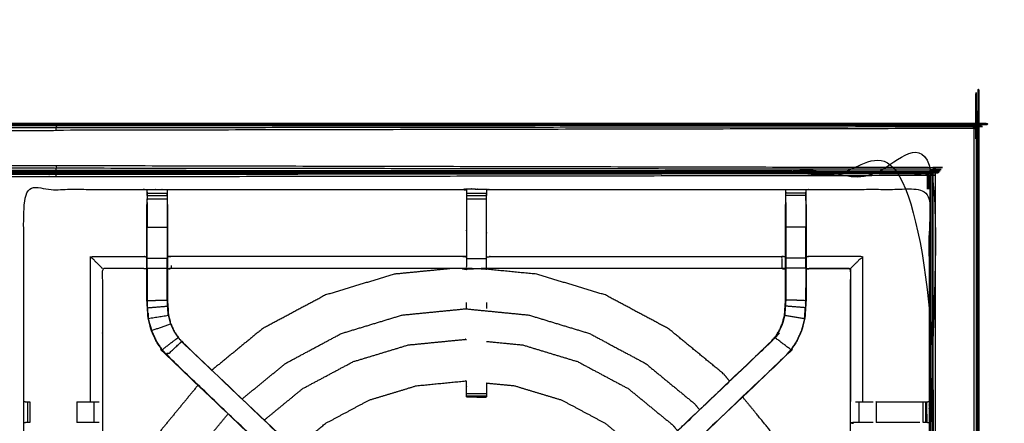
# Model space of a CAD drawing. Units: millimetres. Extents: x -2 to 152, y 0 to 187.
# Drawn here: x 30 to 61, y 174 to 187 of the extents above; entities that cross this region are included whole.
import ezdxf

# ---------------------------------------------------------------- set-up
doc = ezdxf.new("R2010")
doc.units = ezdxf.units.MM
doc.header["$MEASUREMENT"] = 0
doc.layers.add('PROIEZIONI 2D$Visible$Curves', color=7, linetype='Continuous', true_color=0x000000)
doc.layers.add('PROIEZIONI 2D$Visible$SceneSilhouetteCurves', color=7, linetype='Continuous', lineweight=50, true_color=0x000000)

msp = doc.modelspace()

# ---------------------------------------------------------------- linework, layer by layer
at = {"layer": 'PROIEZIONI 2D$Visible$Curves', "color": 18, "true_color": 0x000000}
for points, knots in [([(2.026, 123.364), (1.113, 123.364), (0.2, 123.364), (0.156, 123.37), (0.112, 123.376), (0.081, 123.395), (0.05, 123.414), (0.031, 123.445), (0.012, 123.476), (0.006, 123.52), (0, 123.564), (0, 153.325), (0, 183.087), (0.006, 183.13), (0.012, 183.174), (0.031, 183.205), (0.05, 183.237), (0.081, 183.255), (0.112, 183.274), (0.156, 183.28), (0.2, 183.287), (14.414, 183.287), (28.628, 183.287), (29.896, 183.287), (31.164, 183.287)], [26.935782, 26.935782, 26.935782, 27, 27, 28, 28, 29, 29, 30, 30, 31, 31, 32, 32, 33, 33, 34, 34, 35, 35, 36, 36, 37, 37, 38, 38, 38]), ([(31.164, 183.287), (45.507, 183.287), (59.85, 183.287), (59.894, 183.28), (59.938, 183.274), (59.969, 183.255), (60, 183.237), (60.019, 183.205), (60.037, 183.174), (60.044, 183.13), (60.05, 183.087), (60.05, 153.325), (60.05, 123.564), (60.044, 123.52), (60.037, 123.476), (60.019, 123.445), (60, 123.414), (59.969, 123.395), (59.938, 123.376), (59.894, 123.37), (59.85, 123.364), (58.937, 123.364), (58.025, 123.364)], [14, 14, 14, 15, 15, 16, 16, 17, 17, 18, 18, 19, 19, 20, 20, 21, 21, 22, 22, 23, 23, 24, 24, 24.063619, 24.063619, 24.063619]), ([(60.037, 183.174), (60.019, 183.205), (60, 183.237), (59.969, 183.255), (59.938, 183.274), (59.894, 183.28), (59.85, 183.287), (45.507, 183.287), (31.164, 183.287)], [9, 9, 9, 10, 10, 11, 11, 12, 12, 13, 13, 13])]:
    msp.add_open_spline(points, degree=2, knots=knots, dxfattribs=at)
at = {"layer": 'PROIEZIONI 2D$Visible$Curves', "color": 18, "lineweight": -3, "true_color": 0x000000}
for points, knots in [([(0.167, 123.443), (14.398, 123.46), (28.628, 123.476), (29.896, 123.476), (31.164, 123.476), (45.523, 123.46), (59.883, 123.443), (59.919, 123.452), (59.954, 123.46), (59.962, 123.495), (59.971, 123.531), (59.971, 153.325), (59.971, 183.12), (59.962, 183.155), (59.954, 183.191), (59.919, 183.199), (59.883, 183.207), (45.523, 183.191), (31.164, 183.174), (29.896, 183.174), (28.628, 183.174), (14.398, 183.191), (0.167, 183.207), (0.132, 183.199), (0.096, 183.191), (0.088, 183.155), (0.08, 183.12), (0.08, 153.325), (0.08, 123.531), (0.088, 123.495), (0.096, 123.46), (0.132, 123.452), (0.167, 123.443)], [0, 0, 0, 1, 1, 2, 2, 3, 3, 4, 4, 5, 5, 6, 6, 7, 7, 8, 8, 9, 9, 10, 10, 11, 11, 12, 12, 13, 13, 14, 14, 15, 15, 16, 16, 16]), ([(60.015, 123.549), (60.015, 153.325), (60.015, 183.101), (59.993, 183.11), (59.971, 183.12)], [0, 0, 0, 1, 1, 2, 2, 2]), ([(60.015, 183.101), (60.028, 183.096), (60.041, 183.09), (60.041, 153.325), (60.041, 123.56)], [0, 0, 0, 1, 1, 2, 2, 2]), ([(28.628, 183.174), (28.628, 183.205), (28.628, 183.237), (29.896, 183.237), (31.164, 183.237), (31.164, 183.205), (31.164, 183.174)], [0, 0, 0, 1, 1, 2, 2, 3, 3, 3]), ([(31.164, 183.237), (31.164, 183.255), (31.164, 183.274), (29.896, 183.274), (28.628, 183.274), (28.628, 183.255), (28.628, 183.237)], [0, 0, 0, 1, 1, 2, 2, 3, 3, 3]), ([(59.865, 183.251), (59.859, 183.265), (59.854, 183.278), (45.509, 183.276), (31.164, 183.274)], [0, 0, 0, 1, 1, 2, 2, 2]), ([(31.164, 183.237), (45.514, 183.244), (59.865, 183.251), (59.874, 183.229), (59.883, 183.207)], [0, 0, 0, 1, 1, 2, 2, 2]), ([(59.865, 183.251), (59.899, 183.248), (59.933, 183.244), (59.944, 183.218), (59.954, 183.191)], [0, 0, 0, 1, 1, 2, 2, 2]), ([(59.971, 183.12), (59.94, 183.132), (59.909, 183.145), (59.896, 183.176), (59.883, 183.207)], [0, 0, 0, 1, 1, 2, 2, 2]), ([(59.938, 183.274), (59.937, 183.27), (59.936, 183.266), (59.934, 183.255), (59.933, 183.244)], [0, 0, 0, 1, 1, 2, 2, 2]), ([(59.933, 183.244), (59.959, 183.233), (59.984, 183.221), (59.99, 183.227), (59.996, 183.233), (59.966, 183.249), (59.936, 183.266)], [0, 0, 0, 1, 1, 2, 2, 3, 3, 3]), ([(59.984, 183.221), (59.996, 183.196), (60.008, 183.17), (59.981, 183.18), (59.954, 183.191)], [0, 0, 0, 1, 1, 2, 2, 2]), ([(60.008, 183.17), (60.018, 183.171), (60.029, 183.172), (60.013, 183.203), (59.996, 183.233)], [0, 0, 0, 1, 1, 2, 2, 2]), ([(1.491, 124.855), (15.06, 124.853), (28.628, 124.851), (29.896, 124.851), (31.164, 124.851), (44.861, 124.853), (58.559, 124.855), (58.559, 153.325), (58.559, 181.796), (44.861, 181.797), (31.164, 181.799), (29.896, 181.799), (28.628, 181.799), (15.06, 181.797), (1.491, 181.796), (1.491, 153.325), (1.491, 124.855)], [0, 0, 0, 1, 1, 2, 2, 3, 3, 4, 4, 5, 5, 6, 6, 7, 7, 8, 8, 8]), ([(28.628, 183.087), (29.896, 183.087), (31.164, 183.087), (31.164, 183.13), (31.164, 183.174)], [0, 0, 0, 1, 1, 2, 2, 2]), ([(31.164, 181.787), (29.896, 181.787), (28.628, 181.787), (15.064, 181.787), (1.5, 181.787), (1.5, 153.325), (1.5, 124.864), (15.064, 124.864), (28.628, 124.864), (29.896, 124.864), (31.164, 124.864), (44.857, 124.864), (58.55, 124.864), (58.55, 153.325), (58.55, 181.787), (44.857, 181.787), (31.164, 181.787)], [-3, -3, -3, -2, -2, -1, -1, 0, 0, 1, 1, 2, 2, 3, 3, 4, 4, 5, 5, 5]), ([(28.628, 181.987), (29.896, 181.987), (31.164, 181.987), (31.164, 181.943), (31.164, 181.899)], [0, 0, 0, 1, 1, 2, 2, 2]), ([(31.164, 181.987), (44.928, 181.957), (58.691, 181.928), (58.661, 181.897), (58.63, 181.866)], [0, 0, 0, 1, 1, 2, 2, 2]), ([(58.49, 181.244), (58.49, 181.485), (58.49, 181.727), (44.827, 181.715), (31.164, 181.702), (29.896, 181.702), (28.628, 181.702), (15.094, 181.715), (1.56, 181.727), (1.56, 181.485), (1.56, 181.244)], [3.991494, 3.991494, 3.991494, 4, 4, 5, 5, 6, 6, 7, 7, 7.008509, 7.008509, 7.008509]), ([(31.164, 181.837), (31.164, 181.868), (31.164, 181.899), (29.896, 181.899), (28.628, 181.899)], [0, 0, 0, 1, 1, 2, 2, 2]), ([(28.628, 181.837), (29.896, 181.837), (31.164, 181.837), (31.164, 181.818), (31.164, 181.799)], [0, 0, 0, 1, 1, 2, 2, 2]), ([(31.164, 181.749), (31.164, 181.763), (31.164, 181.777), (29.896, 181.777), (28.628, 181.777)], [0, 0, 0, 1, 1, 2, 2, 2]), ([(28.628, 181.749), (29.896, 181.749), (31.164, 181.749), (31.164, 181.726), (31.164, 181.702)], [0, 0, 0, 1, 1, 2, 2, 2]), ([(28.628, 181.637), (29.896, 181.637), (31.164, 181.637), (31.164, 181.67), (31.164, 181.702)], [0, 0, 0, 1, 1, 2, 2, 2]), ([(58.585, 181.822), (58.608, 181.844), (58.63, 181.866), (44.897, 181.883), (31.164, 181.899)], [0, 0, 0, 1, 1, 2, 2, 2]), ([(31.164, 181.837), (44.874, 181.829), (58.585, 181.822), (58.572, 181.809), (58.559, 181.796)], [0, 0, 0, 1, 1, 2, 2, 2]), ([(58.523, 181.76), (58.533, 181.77), (58.543, 181.78), (44.853, 181.779), (31.164, 181.777)], [0, 0, 0, 1, 1, 2, 2, 2]), ([(31.164, 181.749), (44.844, 181.755), (58.523, 181.76), (58.507, 181.744), (58.49, 181.727)], [0, 0, 0, 1, 1, 2, 2, 2]), ([(31.164, 181.637), (44.804, 181.659), (58.444, 181.681), (58.467, 181.704), (58.49, 181.727)], [0, 0, 0, 1, 1, 2, 2, 2]), ([(58.523, 124.89), (58.533, 124.88), (58.543, 124.871), (58.543, 153.325), (58.543, 181.78)], [0, 0, 0, 1, 1, 2, 2, 2]), ([(58.585, 181.822), (58.585, 153.325), (58.585, 124.829), (58.572, 124.842), (58.559, 124.855)], [0, 0, 0, 1, 1, 2, 2, 2]), ([(58.585, 124.829), (58.608, 124.806), (58.63, 124.784), (58.63, 153.325), (58.63, 181.866)], [0, 0, 0, 1, 1, 2, 2, 2]), ([(58.691, 181.928), (58.691, 153.325), (58.691, 124.723), (58.661, 124.753), (58.63, 124.784)], [0, 0, 0, 1, 1, 2, 2, 2]), ([(30.13, 167.559), (30.128, 167.56), (30.126, 167.561), (30.137, 167.621), (30.149, 167.682), (30.149, 170.799), (30.149, 173.916), (30.148, 174.257), (30.147, 174.597), (30.148, 177.921), (30.149, 181.244), (32.017, 181.239), (33.884, 181.234), (33.948, 181.236), (34.012, 181.239), (34.325, 181.239), (34.639, 181.239), (34.703, 181.236), (34.767, 181.234), (39.327, 181.234), (43.887, 181.234), (43.951, 181.245), (44.015, 181.257), (44.325, 181.249), (44.636, 181.241), (44.7, 181.237), (44.763, 181.234), (49.323, 181.234), (53.883, 181.234), (53.947, 181.236), (54.011, 181.239), (54.325, 181.239), (54.638, 181.239), (54.702, 181.236), (54.766, 181.234), (56.633, 181.239), (58.501, 181.244), (58.502, 177.921), (58.503, 174.597), (58.502, 174.257), (58.501, 173.916), (58.501, 170.799), (58.501, 167.682), (58.513, 167.622), (58.524, 167.562)], [-3.211487, -3.211487, -3.211487, -3, -3, -2, -2, -1, -1, 0, 0, 1, 1, 2, 2, 3, 3, 4, 4, 5, 5, 6, 6, 7, 7, 8, 8, 9, 9, 10, 10, 11, 11, 12, 12, 13, 13, 14, 14, 15, 15, 16, 16, 17, 17, 17.991095, 17.991095, 17.991095]), ([(34.01, 181.154), (34.007, 180.99), (34.004, 180.826), (34.004, 180.797), (34.004, 180.768)], [326.2061229, 326.2061229, 326.2061229, 327, 327, 327.0756532, 327.0756532, 327.0756532]), ([(34.011, 181.041), (34.011, 181.042), (34.011, 181.042), (34.011, 181.082), (34.011, 181.122), (34.011, 181.138), (34.011, 181.154), (34.011, 181.154), (34.011, 181.154)], [322.99466, 322.99466, 322.99466, 323, 323, 324, 324, 325, 325, 325.000069, 325.000069, 325.000069]), ([(44.011, 181.222), (44.011, 181.222), (44.011, 181.222), (44.009, 181.024), (44.007, 180.826), (44.007, 180.435), (44.007, 180.043), (44.007, 179.791), (44.007, 179.539), (44.007, 179.327), (44.007, 179.115), (44.007, 178.974), (44.007, 178.834), (44.007, 178.787), (44.007, 178.74), (44.007, 178.736), (44.007, 178.733), (43.947, 178.745), (43.887, 178.757), (39.327, 178.757), (34.767, 178.757), (34.707, 178.749), (34.646, 178.741)], [261.998909, 261.998909, 261.998909, 262, 262, 263, 263, 264, 264, 265, 265, 266, 266, 267, 267, 268, 268, 269, 269, 270, 270, 271, 271, 272, 272, 272]), ([(34.639, 181.239), (34.64, 181.196), (34.64, 181.154), (34.64, 181.138), (34.64, 181.122), (34.64, 181.082), (34.64, 181.042), (34.64, 180.993), (34.64, 180.944), (34.64, 180.886), (34.64, 180.829), (34.64, 180.829), (34.64, 180.829)], [279, 279, 279, 280, 280, 281, 281, 282, 282, 283, 283, 284, 284, 284.005471, 284.005471, 284.005471]), ([(34.646, 180.768), (34.646, 180.797), (34.646, 180.826), (34.644, 180.974), (34.641, 181.122)], [277.9243468, 277.9243468, 277.9243468, 278, 278, 278.7176124, 278.7176124, 278.7176124]), ([(54.004, 178.741), (53.943, 178.749), (53.883, 178.757), (49.323, 178.757), (44.763, 178.757), (44.703, 178.745), (44.643, 178.733), (44.643, 178.736), (44.643, 178.74), (44.643, 178.787), (44.643, 178.834), (44.643, 178.974), (44.643, 179.115), (44.643, 179.327), (44.643, 179.539), (44.643, 179.791), (44.643, 180.043), (44.643, 180.435), (44.643, 180.826), (44.64, 180.98), (44.638, 181.133)], [145, 145, 145, 146, 146, 147, 147, 148, 148, 149, 149, 150, 150, 151, 151, 152, 152, 153, 153, 154, 154, 154.738802, 154.738802, 154.738802]), ([(44.638, 181.155), (44.638, 181.155), (44.638, 181.155), (44.638, 181.139), (44.638, 181.123), (44.638, 181.083), (44.638, 181.043)], [155.999985, 155.999985, 155.999985, 156, 156, 157, 157, 157.996278, 157.996278, 157.996278]), ([(54.009, 181.154), (54.006, 180.99), (54.004, 180.826), (54.004, 180.797), (54.004, 180.768)], [138.2041335, 138.2041335, 138.2041335, 139, 139, 139.0756532, 139.0756532, 139.0756532]), ([(54.01, 180.829), (54.01, 180.829), (54.01, 180.829), (54.01, 180.886), (54.01, 180.944), (54.01, 180.993), (54.01, 181.042), (54.01, 181.082), (54.01, 181.122), (54.01, 181.138), (54.01, 181.154), (54.01, 181.196), (54.011, 181.239)], [132.991468, 132.991468, 132.991468, 133, 133, 134, 134, 135, 135, 136, 136, 137, 137, 138, 138, 138]), ([(54.638, 181.239), (54.639, 181.196), (54.639, 181.154), (54.639, 181.138), (54.639, 181.122), (54.639, 181.082), (54.639, 181.042), (54.639, 180.993), (54.639, 180.944), (54.639, 180.887), (54.639, 180.829)], [91, 91, 91, 92, 92, 93, 93, 94, 94, 95, 95, 95.998718, 95.998718, 95.998718]), ([(54.646, 180.768), (54.646, 180.797), (54.646, 180.826), (54.643, 180.99), (54.64, 181.154)], [89.9243468, 89.9243468, 89.9243468, 90, 90, 90.7938771, 90.7938771, 90.7938771]), ([(41.18, 169.784), (41.162, 169.801), (41.144, 169.818), (40.53, 170.404), (39.916, 170.989), (37.27, 173.513), (34.624, 176.036), (34.549, 176.124), (34.474, 176.211), (34.384, 176.344), (34.294, 176.476), (34.218, 176.644), (34.142, 176.812), (34.116, 176.907), (34.091, 177.002), (34.066, 177.097), (34.041, 177.193), (34.03, 177.361), (34.019, 177.529), (34.012, 177.641), (34.004, 177.753), (34.004, 178.263), (34.004, 178.773), (34.004, 178.927), (34.004, 179.081), (34.004, 179.325), (34.004, 179.569), (34.004, 179.813), (34.004, 180.057), (34.004, 180.412), (34.004, 180.768)], [305.713333, 305.713333, 305.713333, 306, 306, 307, 307, 308, 308, 309, 309, 310, 310, 311, 311, 312, 312, 313, 313, 314, 314, 315, 315, 316, 316, 317, 317, 318, 318, 319, 319, 320, 320, 320]), ([(34.011, 180.829), (34.011, 180.829), (34.011, 180.829), (34.011, 180.886), (34.011, 180.944), (34.011, 180.944), (34.011, 180.944)], [320.999601, 320.999601, 320.999601, 321, 321, 322, 322, 322.001623, 322.001623, 322.001623]), ([(34.64, 180.829), (34.64, 180.443), (34.64, 180.057), (34.64, 179.813), (34.64, 179.569), (34.64, 179.325), (34.64, 179.081)], [0, 0, 0, 1, 1, 2, 2, 3, 3, 3]), ([(34.646, 180.768), (34.646, 180.412), (34.646, 180.057), (34.646, 179.813), (34.646, 179.569), (34.646, 179.325), (34.646, 179.081), (34.646, 178.927), (34.646, 178.773), (34.646, 178.273), (34.646, 177.773), (34.653, 177.678), (34.659, 177.583), (34.668, 177.439), (34.678, 177.295), (34.696, 177.228), (34.713, 177.162), (34.731, 177.095), (34.749, 177.028), (34.802, 176.91), (34.856, 176.792), (34.921, 176.697), (34.986, 176.601), (35.04, 176.538), (35.094, 176.475), (37.74, 173.952), (40.386, 171.428), (40.991, 170.851), (41.596, 170.274), (41.658, 170.21), (41.719, 170.146), (41.744, 170.12), (41.77, 170.095), (41.77, 170.095), (41.77, 170.095)], [285, 285, 285, 286, 286, 287, 287, 288, 288, 289, 289, 290, 290, 291, 291, 292, 292, 293, 293, 294, 294, 295, 295, 296, 296, 297, 297, 298, 298, 299, 299, 300, 300, 301, 301, 301.001976, 301.001976, 301.001976]), ([(47.391, 170.597), (47.827, 171.012), (48.264, 171.428), (50.91, 173.952), (53.556, 176.475), (53.61, 176.538), (53.664, 176.601), (53.729, 176.697), (53.794, 176.792), (53.847, 176.91), (53.901, 177.028), (53.919, 177.095), (53.937, 177.162), (53.954, 177.228), (53.972, 177.295), (53.982, 177.439), (53.991, 177.583), (53.997, 177.678), (54.004, 177.773), (54.004, 178.273), (54.004, 178.773), (54.004, 178.927), (54.004, 179.081), (54.004, 179.325), (54.004, 179.569), (54.004, 179.813), (54.004, 180.057), (54.004, 180.412), (54.004, 180.768)], [118.279206, 118.279206, 118.279206, 119, 119, 120, 120, 121, 121, 122, 122, 123, 123, 124, 124, 125, 125, 126, 126, 127, 127, 128, 128, 129, 129, 130, 130, 131, 131, 132, 132, 132]), ([(54.646, 180.768), (54.646, 180.412), (54.646, 180.057), (54.646, 179.813), (54.646, 179.569), (54.646, 179.325), (54.646, 179.081), (54.646, 178.927), (54.646, 178.773), (54.646, 178.263), (54.646, 177.753), (54.638, 177.641), (54.631, 177.529), (54.62, 177.361), (54.609, 177.193), (54.584, 177.097), (54.559, 177.002), (54.534, 176.907), (54.508, 176.812), (54.432, 176.644), (54.356, 176.476), (54.266, 176.344), (54.175, 176.211), (54.101, 176.124), (54.026, 176.036), (51.38, 173.513), (48.734, 170.989), (48.12, 170.404), (47.506, 169.818), (47.488, 169.801), (47.47, 169.784)], [97, 97, 97, 98, 98, 99, 99, 100, 100, 101, 101, 102, 102, 103, 103, 104, 104, 105, 105, 106, 106, 107, 107, 108, 108, 109, 109, 110, 110, 111, 111, 111.285862, 111.285862, 111.285862]), ([(54.01, 180.829), (54.01, 180.443), (54.01, 180.057), (54.01, 179.813), (54.01, 179.569), (54.01, 179.325), (54.01, 179.081)], [0, 0, 0, 1, 1, 2, 2, 3, 3, 3]), ([(34.011, 179.081), (34.011, 179.325), (34.011, 179.569), (34.011, 179.813), (34.011, 180.057), (34.325, 180.057), (34.64, 180.057)], [0, 0, 0, 1, 1, 2, 2, 3, 3, 3]), ([(54.639, 179.081), (54.639, 179.325), (54.639, 179.569), (54.639, 179.813), (54.639, 180.057), (54.325, 180.057), (54.01, 180.057)], [0, 0, 0, 1, 1, 2, 2, 3, 3, 3]), ([(32.612, 178.757), (32.609, 178.76), (32.606, 178.763), (32.56, 178.809), (32.514, 178.855), (32.373, 178.996), (32.232, 179.137), (33.058, 179.137), (33.884, 179.137), (33.944, 179.13), (34.004, 179.123)], [0, 0, 0, 1, 1, 2, 2, 3, 3, 4, 4, 5, 5, 5]), ([(34.011, 178.765), (34.011, 178.923), (34.011, 179.081), (34.325, 179.081), (34.64, 179.081)], [0, 0, 0, 1, 1, 2, 2, 2]), ([(44.007, 179.115), (43.947, 179.126), (43.887, 179.137), (39.327, 179.137), (34.767, 179.137), (34.707, 179.13), (34.646, 179.123)], [0, 0, 0, 1, 1, 2, 2, 3, 3, 3]), ([(34.672, 177.294), (34.662, 177.438), (34.653, 177.582), (34.646, 177.678), (34.64, 177.773), (34.64, 178.269), (34.64, 178.765), (34.64, 178.923), (34.64, 179.081), (34.643, 179.081), (34.646, 179.081)], [0, 0, 0, 1, 1, 2, 2, 3, 3, 4, 4, 5, 5, 5]), ([(44.643, 179.115), (44.703, 179.126), (44.763, 179.137), (49.323, 179.137), (53.883, 179.137)], [0, 0, 0, 1, 1, 2, 2, 2]), ([(54.004, 179.081), (54.007, 179.081), (54.01, 179.081), (54.01, 178.923), (54.01, 178.765), (54.01, 178.269), (54.01, 177.773), (54.004, 177.678), (53.997, 177.582), (53.988, 177.438), (53.978, 177.294), (53.961, 177.227), (53.943, 177.16), (53.925, 177.093), (53.907, 177.025), (53.853, 176.907), (53.799, 176.789), (53.734, 176.693), (53.669, 176.598), (53.615, 176.534), (53.561, 176.471)], [0, 0, 0, 1, 1, 2, 2, 3, 3, 4, 4, 5, 5, 6, 6, 7, 7, 8, 8, 9, 9, 10, 10, 10]), ([(54.004, 179.123), (53.943, 179.13), (53.883, 179.137), (53.883, 178.996), (53.883, 178.855), (53.883, 178.809), (53.883, 178.763), (53.883, 178.76), (53.883, 178.757)], [0, 0, 0, 1, 1, 2, 2, 3, 3, 4, 4, 4]), ([(54.639, 178.765), (54.639, 178.923), (54.639, 179.081), (54.325, 179.081), (54.01, 179.081)], [0, 0, 0, 1, 1, 2, 2, 2]), ([(56.037, 178.757), (56.041, 178.76), (56.044, 178.763), (56.09, 178.809), (56.136, 178.855), (56.277, 178.996), (56.418, 179.137), (55.592, 179.137), (54.766, 179.137), (54.706, 179.13), (54.646, 179.123)], [0, 0, 0, 1, 1, 2, 2, 3, 3, 4, 4, 5, 5, 5]), ([(34.004, 178.741), (33.944, 178.749), (33.884, 178.757), (33.248, 178.757), (32.612, 178.757), (32.612, 176.682), (32.612, 174.608), (32.612, 174.257), (32.612, 173.905), (32.612, 170.794), (32.612, 167.682)], [-3, -3, -3, -2, -2, -1, -1, 0, 0, 1, 1, 2, 2, 2]), ([(34.004, 178.773), (34.008, 178.769), (34.011, 178.765), (34.325, 178.765), (34.64, 178.765)], [0, 0, 0, 1, 1, 2, 2, 2]), ([(34.767, 178.855), (34.767, 178.809), (34.767, 178.763), (34.767, 178.76), (34.767, 178.757)], [0, 0, 0, 1, 1, 2, 2, 2]), ([(43.538, 178.757), (42.642, 178.668), (41.746, 178.58), (40.673, 178.254), (39.599, 177.929), (38.609, 177.4), (37.62, 176.871), (36.83, 176.222), (36.039, 175.574)], [0.198037, 0.198037, 0.198037, 1, 1, 2, 2, 3, 3, 3.910961, 3.910961, 3.910961]), ([(52.252, 175.231), (52.163, 175.339), (52.075, 175.447), (51.208, 176.159), (50.34, 176.871), (49.35, 177.4), (48.361, 177.929), (47.287, 178.254), (46.213, 178.58), (45.431, 178.657), (44.649, 178.734)], [31.875691, 31.875691, 31.875691, 32, 32, 33, 33, 34, 34, 35, 35, 35.70032, 35.70032, 35.70032]), ([(54.646, 178.773), (54.642, 178.769), (54.639, 178.765), (54.325, 178.765), (54.01, 178.765)], [0, 0, 0, 1, 1, 2, 2, 2]), ([(54.639, 178.765), (54.639, 178.259), (54.639, 177.753), (54.325, 177.763), (54.01, 177.773)], [0, 0, 0, 1, 1, 2, 2, 2]), ([(56.037, 167.682), (56.037, 170.794), (56.037, 173.905), (56.037, 174.257), (56.037, 174.608), (56.037, 176.682), (56.037, 178.757), (55.402, 178.757), (54.766, 178.757), (54.706, 178.749), (54.646, 178.741)], [79.000115, 79.000115, 79.000115, 80, 80, 81, 81, 82, 82, 83, 83, 84, 84, 84]), ([(54.646, 178.741), (54.706, 178.749), (54.766, 178.757), (55.402, 178.757), (56.037, 178.757)], [43.051181, 43.051181, 43.051181, 44, 44, 45, 45, 45]), ([(34.011, 178.155), (34.011, 177.954), (34.011, 177.753), (34.325, 177.763), (34.64, 177.773)], [0.602312, 0.602312, 0.602312, 1, 1, 2, 2, 2]), ([(34.638, 177.775), (34.638, 177.775), (34.638, 177.775), (34.639, 177.965), (34.64, 178.155)], [235.999723, 235.999723, 235.999723, 236, 236, 237, 237, 237]), ([(54.637, 177.762), (54.637, 177.763), (54.637, 177.763), (54.638, 177.959), (54.639, 178.155)], [40.999521, 40.999521, 40.999521, 41, 41, 42, 42, 42]), ([(34.047, 177.194), (34.036, 177.362), (34.025, 177.53), (34.339, 177.556), (34.653, 177.582)], [0, 0, 0, 1, 1, 2, 2, 2]), ([(34.036, 177.37), (34.037, 177.364), (34.038, 177.359), (34.042, 177.28), (34.047, 177.202), (34.047, 177.202), (34.047, 177.202)], [208.854615, 208.854615, 208.854615, 209, 209, 210, 210, 210.004121, 210.004121, 210.004121]), ([(36.985, 174.672), (37.665, 175.229), (38.344, 175.787), (39.221, 176.256), (40.098, 176.724), (41.049, 177.013), (42.001, 177.302), (42.99, 177.399), (43.98, 177.496), (44.969, 177.399), (45.959, 177.302), (46.91, 177.013), (47.862, 176.724), (48.739, 176.256), (49.616, 175.787), (50.384, 175.156), (51.153, 174.525), (51.232, 174.429), (51.31, 174.334)], [-2.883947, -2.883947, -2.883947, -2, -2, -1, -1, 0, 0, 1, 1, 2, 2, 3, 3, 4, 4, 5, 5, 5.124697, 5.124697, 5.124697]), ([(54.602, 177.194), (54.614, 177.362), (54.625, 177.53), (54.311, 177.556), (53.997, 177.582)], [0, 0, 0, 1, 1, 2, 2, 2]), ([(54.603, 177.202), (54.608, 177.28), (54.612, 177.359), (54.613, 177.364), (54.614, 177.369)], [38, 38, 38, 39, 39, 39.144259, 39.144259, 39.144259]), ([(34.091, 177.002), (34.094, 177.003), (34.098, 177.004), (34.073, 177.099), (34.047, 177.194), (34.36, 177.244), (34.672, 177.294)], [0, 0, 0, 1, 1, 2, 2, 3, 3, 3]), ([(34.098, 177.004), (34.123, 176.909), (34.148, 176.814), (34.445, 176.92), (34.743, 177.025)], [0, 0, 0, 1, 1, 2, 2, 2]), ([(34.678, 177.295), (34.675, 177.295), (34.672, 177.294), (34.69, 177.227), (34.707, 177.16), (34.725, 177.093), (34.743, 177.025), (34.797, 176.907), (34.851, 176.789), (34.916, 176.693), (34.98, 176.598), (35.035, 176.534), (35.089, 176.471), (35.092, 176.473), (35.094, 176.475)], [0, 0, 0, 1, 1, 2, 2, 3, 3, 4, 4, 5, 5, 6, 6, 7, 7, 7]), ([(53.978, 177.294), (54.29, 177.244), (54.602, 177.194), (54.577, 177.099), (54.552, 177.004), (54.527, 176.909), (54.502, 176.814), (54.426, 176.647), (54.35, 176.48), (54.26, 176.347), (54.17, 176.215), (53.92, 176.406), (53.669, 176.598)], [0, 0, 0, 1, 1, 2, 2, 3, 3, 4, 4, 5, 5, 6, 6, 6]), ([(34.148, 176.814), (34.224, 176.647), (34.3, 176.48), (34.39, 176.347), (34.48, 176.215), (34.73, 176.406), (34.98, 176.598)], [0, 0, 0, 1, 1, 2, 2, 3, 3, 3]), ([(39.922, 170.994), (37.276, 173.517), (34.629, 176.041), (34.859, 176.256), (35.089, 176.471)], [0, 0, 0, 1, 1, 2, 2, 2]), ([(41.552, 170.311), (41.33, 170.087), (41.107, 169.864), (41.152, 169.819), (41.197, 169.775), (41.234, 169.737), (41.272, 169.699), (41.496, 169.922), (41.719, 170.146), (41.681, 170.184), (41.643, 170.222), (41.597, 170.266), (41.552, 170.311), (40.968, 170.868), (40.384, 171.424), (37.737, 173.947), (35.089, 176.471)], [0, 0, 0, 1, 1, 2, 2, 3, 3, 4, 4, 5, 5, 6, 6, 7, 7, 8, 8, 8]), ([(37.679, 174.01), (38.277, 174.501), (38.875, 174.992), (39.669, 175.416), (40.464, 175.841), (41.326, 176.102), (42.187, 176.364), (43.084, 176.452), (43.98, 176.54), (43.996, 176.539), (44.012, 176.537)], [-2.859098, -2.859098, -2.859098, -2, -2, -1, -1, 0, 0, 1, 1, 1.017985, 1.017985, 1.017985]), ([(44.638, 176.476), (45.205, 176.42), (45.773, 176.364), (46.634, 176.102), (47.496, 175.841), (48.29, 175.416), (49.085, 174.992), (49.781, 174.421), (50.477, 173.849), (50.548, 173.762), (50.62, 173.675)], [1.367217, 1.367217, 1.367217, 2, 2, 3, 3, 4, 4, 5, 5, 5.125018, 5.125018, 5.125018]), ([(53.556, 176.475), (53.558, 176.473), (53.561, 176.471), (50.913, 173.947), (48.266, 171.424), (47.682, 170.868), (47.098, 170.311), (47.076, 170.293), (47.053, 170.274)], [0, 0, 0, 1, 1, 2, 2, 3, 3, 4, 4, 4]), ([(54.026, 176.036), (54.024, 176.039), (54.021, 176.041), (51.374, 173.517), (48.727, 170.994), (48.135, 170.429), (47.543, 169.864), (47.498, 169.819), (47.453, 169.775), (47.416, 169.737), (47.378, 169.699), (47.154, 169.922), (46.931, 170.146), (46.969, 170.184), (47.007, 170.222), (47.052, 170.266), (47.098, 170.311)], [0, 0, 0, 1, 1, 2, 2, 3, 3, 4, 4, 5, 5, 6, 6, 7, 7, 8, 8, 8]), ([(38.625, 173.108), (39.112, 173.508), (39.599, 173.908), (40.281, 174.272), (40.963, 174.637), (41.702, 174.861), (42.442, 175.085), (43.211, 175.161), (43.98, 175.237), (43.996, 175.235), (44.012, 175.234)], [-2.815383, -2.815383, -2.815383, -2, -2, -1, -1, 0, 0, 1, 1, 1.020934, 1.020934, 1.020934]), ([(44.012, 174.739), (44.012, 174.755), (44.012, 174.771), (44.012, 174.807), (44.012, 174.843), (44.012, 174.897), (44.012, 174.95), (44.012, 175.014), (44.012, 175.077), (44.012, 175.155), (44.012, 175.234)], [247, 247, 247, 248, 248, 249, 249, 250, 250, 251, 251, 251.042553, 251.042553, 251.042553]), ([(44.638, 175.172), (44.638, 175.124), (44.638, 175.077), (44.638, 175.014), (44.638, 174.95), (44.638, 174.897), (44.638, 174.843), (44.638, 174.807), (44.638, 174.771), (44.638, 174.756), (44.638, 174.74)], [164.974181, 164.974181, 164.974181, 165, 165, 166, 166, 167, 167, 168, 168, 168.975667, 168.975667, 168.975667]), ([(44.638, 175.172), (45.078, 175.129), (45.518, 175.085), (46.258, 174.861), (46.997, 174.637), (47.679, 174.272), (48.36, 173.908), (48.958, 173.418), (49.555, 172.927), (49.617, 172.852), (49.678, 172.777)], [1.427897, 1.427897, 1.427897, 2, 2, 3, 3, 4, 4, 5, 5, 5.125583, 5.125583, 5.125583]), ([(35.603, 175.103), (35.032, 174.408), (34.461, 173.712), (33.932, 172.723), (33.403, 171.733), (33.078, 170.659), (32.752, 169.586), (32.682, 168.878), (32.612, 168.17)], [4.198251, 4.198251, 4.198251, 5, 5, 6, 6, 7, 7, 7.633636, 7.633636, 7.633636]), ([(30.149, 174.597), (30.188, 174.587), (30.227, 174.577), (30.244, 174.577), (30.26, 174.577), (30.3, 174.577), (30.339, 174.577), (30.339, 174.577), (30.339, 174.577)], [6.034535, 6.034535, 6.034535, 7, 7, 8, 8, 9, 9, 9.000389, 9.000389, 9.000389]), ([(31.81, 174.577), (31.964, 174.577), (32.117, 174.577), (32.18, 174.577), (32.244, 174.577), (32.297, 174.577), (32.351, 174.577), (32.387, 174.577), (32.423, 174.577), (32.439, 174.577), (32.454, 174.577), (32.483, 174.58), (32.511, 174.582)], [13.000054, 13.000054, 13.000054, 14, 14, 15, 15, 16, 16, 17, 17, 18, 18, 18.378271, 18.378271, 18.378271]), ([(44.638, 174.739), (44.328, 174.739), (44.018, 174.739), (44.015, 174.739), (44.012, 174.739), (44.013, 174.739), (44.015, 174.738), (44.321, 174.733), (44.628, 174.728), (44.633, 174.734), (44.638, 174.74)], [-3, -3, -3, -2.008786, -2.008786, -2, -2, -1, -1, 0, 0, 0.967536, 0.967536, 0.967536]), ([(44.012, 174.74), (44.013, 174.739), (44.015, 174.738), (44.042, 174.738), (44.069, 174.739)], [0, 0, 0, 1, 1, 1.086921, 1.086921, 1.086921]), ([(55.428, 155.731), (55.428, 161.541), (55.428, 167.352), (55.318, 168.469), (55.208, 169.586), (54.882, 170.659), (54.556, 171.733), (54.028, 172.723), (53.499, 173.712), (53.079, 174.223), (52.66, 174.734)], [27.193616, 27.193616, 27.193616, 28, 28, 29, 29, 30, 30, 31, 31, 31.588881, 31.588881, 31.588881]), ([(56.196, 174.577), (56.211, 174.577), (56.227, 174.577), (56.263, 174.577), (56.299, 174.577), (56.353, 174.577), (56.406, 174.577), (56.47, 174.577), (56.533, 174.577), (56.642, 174.577), (56.75, 174.577)], [0, 0, 0, 1, 1, 2, 2, 3, 3, 4, 4, 4.70749, 4.70749, 4.70749]), ([(56.84, 174.577), (56.84, 174.577), (56.84, 174.577), (57.089, 174.577), (57.337, 174.577), (57.717, 174.577), (58.097, 174.577), (58.154, 174.577), (58.212, 174.577), (58.261, 174.577), (58.311, 174.577), (58.35, 174.577), (58.39, 174.577), (58.406, 174.577), (58.423, 174.577), (58.462, 174.587), (58.501, 174.597)], [4.998583, 4.998583, 4.998583, 5, 5, 6, 6, 7, 7, 8, 8, 9, 9, 10, 10, 11, 11, 11.970791, 11.970791, 11.970791]), ([(30.339, 173.936), (30.3, 173.936), (30.26, 173.936), (30.243, 173.936), (30.225, 173.936), (30.187, 173.926), (30.149, 173.916)], [15.000316, 15.000316, 15.000316, 16, 16, 17, 17, 18, 18, 18]), ([(32.511, 173.931), (32.481, 173.933), (32.452, 173.936), (32.437, 173.936), (32.421, 173.936), (32.385, 173.936), (32.349, 173.936), (32.296, 173.936), (32.244, 173.936), (32.18, 173.936), (32.117, 173.936), (31.964, 173.936), (31.81, 173.936), (31.81, 173.936), (31.81, 173.936)], [5.615789, 5.615789, 5.615789, 6, 6, 7, 7, 8, 8, 9, 9, 10, 10, 11, 11, 11.000377, 11.000377, 11.000377]), ([(33.856, 167.556), (33.943, 168.444), (34.031, 169.331), (34.319, 170.283), (34.608, 171.234), (35.077, 172.111), (35.545, 172.988), (36.045, 173.597), (36.544, 174.205)], [29.103143, 29.103143, 29.103143, 30, 30, 31, 31, 32, 32, 32.792011, 32.792011, 32.792011]), ([(56.75, 173.936), (56.642, 173.936), (56.533, 173.936), (56.47, 173.936), (56.406, 173.936), (56.354, 173.936), (56.301, 173.936), (56.265, 173.936), (56.229, 173.936), (56.213, 173.936), (56.198, 173.936), (56.122, 173.93), (56.046, 173.924), (56.091, 173.916), (56.137, 173.909)], [3.291998, 3.291998, 3.291998, 4, 4, 5, 5, 6, 6, 7, 7, 8, 8, 9, 9, 9.999471, 9.999471, 9.999471]), ([(58.212, 173.936), (58.154, 173.936), (58.097, 173.936), (57.717, 173.936), (57.337, 173.936), (57.089, 173.936), (56.84, 173.936)], [0, 0, 0, 1, 1, 2, 2, 2.999917, 2.999917, 2.999917]), ([(58.501, 173.916), (58.463, 173.926), (58.425, 173.936), (58.407, 173.936), (58.39, 173.936), (58.35, 173.936), (58.311, 173.936)], [15, 15, 15, 16, 16, 17, 17, 17.998498, 17.998498, 17.998498])]:
    msp.add_open_spline(points, degree=2, knots=knots, dxfattribs=at)
for points in [[(31.164, 183.287), (31.164, 183.28), (31.164, 183.274)], [(59.85, 183.287), (59.852, 183.282), (59.854, 183.278)], [(59.854, 183.278), (59.895, 183.272), (59.936, 183.266)], [(60, 183.237), (59.998, 183.235), (59.996, 183.233)], [(59.909, 183.145), (45.536, 183.116), (31.164, 183.087)], [(59.909, 123.505), (59.909, 153.325), (59.909, 183.145)], [(60.008, 183.17), (60.011, 183.136), (60.015, 183.101)], [(60.037, 183.174), (60.033, 183.173), (60.029, 183.172)], [(60.029, 183.172), (60.035, 183.131), (60.041, 183.09)], [(60.05, 183.087), (60.046, 183.089), (60.041, 183.09)], [(31.164, 181.787), (31.164, 181.793), (31.164, 181.799)], [(31.164, 181.787), (31.164, 181.782), (31.164, 181.777)], [(58.444, 181.681), (58.444, 181.462), (58.444, 181.244)], [(58.523, 181.76), (58.523, 174.663), (58.523, 167.565)], [(58.55, 181.787), (58.547, 181.783), (58.543, 181.78)], [(58.55, 181.787), (58.554, 181.791), (58.559, 181.796)], [(34.011, 181.155), (34.011, 181.197), (34.012, 181.239)], [(34.011, 181.122), (34.325, 181.122), (34.64, 181.122)], [(34.011, 181.042), (34.325, 181.042), (34.64, 181.042)], [(43.887, 181.234), (43.949, 181.228), (44.011, 181.222)], [(44.012, 181.123), (44.325, 181.123), (44.638, 181.123)], [(44.012, 181.043), (44.325, 181.043), (44.638, 181.043)], [(44.014, 181.256), (44.015, 181.256), (44.015, 181.257)], [(44.014, 181.234), (44.014, 181.245), (44.015, 181.256)], [(44.015, 181.256), (44.325, 181.249), (44.636, 181.241)], [(44.636, 181.241), (44.637, 181.198), (44.638, 181.155)], [(54.639, 181.122), (54.325, 181.122), (54.01, 181.122)], [(54.639, 181.042), (54.325, 181.042), (54.01, 181.042)], [(34.011, 180.944), (34.325, 180.944), (34.64, 180.944)], [(34.011, 180.829), (34.011, 180.443), (34.011, 180.057)], [(44.012, 180.945), (44.325, 180.945), (44.638, 180.945)], [(54.639, 180.829), (54.639, 180.443), (54.639, 180.057)], [(34.004, 180.057), (34.008, 180.057), (34.011, 180.057)], [(54.639, 180.057), (54.642, 180.057), (54.646, 180.057)], [(32.232, 174.604), (32.232, 176.871), (32.232, 179.137)], [(44.012, 179.076), (44.325, 179.076), (44.638, 179.076)], [(56.418, 179.137), (56.418, 176.871), (56.418, 174.604)], [(34.011, 178.765), (34.011, 178.461), (34.011, 178.156)], [(43.887, 178.763), (39.327, 178.763), (34.767, 178.763)], [(43.887, 178.757), (43.949, 178.744), (44.01, 178.731)], [(44.012, 178.76), (44.325, 178.76), (44.638, 178.76)], [(56.046, 174.589), (56.045, 176.676), (56.044, 178.763)], [(34.011, 178.155), (34.012, 177.959), (34.013, 177.763)], [(34.025, 177.53), (34.018, 177.641), (34.011, 177.753)], [(34.013, 177.753), (34.015, 177.711), (34.016, 177.668)], [(44.012, 177.503), (44.012, 177.598), (44.012, 177.693)], [(44.638, 177.693), (44.638, 177.598), (44.638, 177.504)], [(54.639, 177.753), (54.632, 177.641), (54.625, 177.53)], [(54.634, 177.668), (54.635, 177.71), (54.637, 177.753)], [(34.48, 176.215), (34.554, 176.128), (34.629, 176.041)], [(54.17, 176.215), (54.096, 176.128), (54.021, 176.041)], [(34.624, 176.036), (34.626, 176.039), (34.629, 176.041)], [(30.149, 174.597), (30.148, 174.597), (30.147, 174.597)], [(30.26, 174.577), (30.26, 174.257), (30.26, 173.936)], [(30.339, 174.577), (30.339, 174.257), (30.339, 173.936)], [(31.81, 174.577), (31.81, 174.257), (31.81, 173.936)], [(32.349, 173.936), (32.35, 174.257), (32.351, 174.577)], [(32.612, 174.608), (32.608, 174.598), (32.604, 174.589)], [(44.012, 174.843), (44.325, 174.843), (44.638, 174.843)], [(44.012, 174.771), (44.325, 174.771), (44.638, 174.771)], [(44.018, 174.739), (44.323, 174.734), (44.628, 174.728)], [(56.299, 174.577), (56.3, 174.257), (56.301, 173.936)], [(56.84, 174.577), (56.84, 174.257), (56.84, 173.936)], [(58.311, 173.936), (58.311, 174.257), (58.311, 174.577)], [(58.39, 174.577), (58.39, 174.257), (58.39, 173.936)], [(58.423, 174.577), (58.424, 174.257), (58.425, 173.936)], [(58.501, 174.597), (58.502, 174.597), (58.503, 174.597)]]:
    msp.add_open_spline(points, degree=2, dxfattribs=at)
at = {"layer": 'PROIEZIONI 2D$Visible$SceneSilhouetteCurves', "color": 18, "true_color": 0x000000}
for points, knots in [([(2.026, 123.364), (1.113, 123.364), (0.2, 123.364), (0.156, 123.37), (0.112, 123.376), (0.081, 123.395), (0.05, 123.414), (0.031, 123.445), (0.012, 123.476), (0.006, 123.52), (0, 123.564), (0, 153.325), (0, 183.087), (0.006, 183.13), (0.012, 183.174), (0.031, 183.205), (0.05, 183.237), (0.081, 183.255), (0.112, 183.274), (0.156, 183.28), (0.2, 183.287), (14.414, 183.287), (28.628, 183.287), (29.896, 183.287), (31.164, 183.287)], [26.935782, 26.935782, 26.935782, 27, 27, 28, 28, 29, 29, 30, 30, 31, 31, 32, 32, 33, 33, 34, 34, 35, 35, 36, 36, 37, 37, 38, 38, 38]), ([(31.164, 183.287), (45.507, 183.287), (59.85, 183.287), (59.894, 183.28), (59.938, 183.274), (59.969, 183.255), (60, 183.237), (60.019, 183.205), (60.037, 183.174), (60.044, 183.13), (60.05, 183.087), (60.05, 153.325), (60.05, 123.564), (60.044, 123.52), (60.037, 123.476), (60.019, 123.445), (60, 123.414), (59.969, 123.395), (59.938, 123.376), (59.894, 123.37), (59.85, 123.364), (58.937, 123.364), (58.025, 123.364)], [14, 14, 14, 15, 15, 16, 16, 17, 17, 18, 18, 19, 19, 20, 20, 21, 21, 22, 22, 23, 23, 24, 24, 24.063619, 24.063619, 24.063619]), ([(60.037, 183.174), (60.019, 183.205), (60, 183.237), (59.969, 183.255), (59.938, 183.274), (59.894, 183.28), (59.85, 183.287), (45.507, 183.287), (31.164, 183.287)], [9, 9, 9, 10, 10, 11, 11, 12, 12, 13, 13, 13])]:
    msp.add_open_spline(points, degree=2, knots=knots, dxfattribs=at)

doc.saveas('drawing.dxf')
